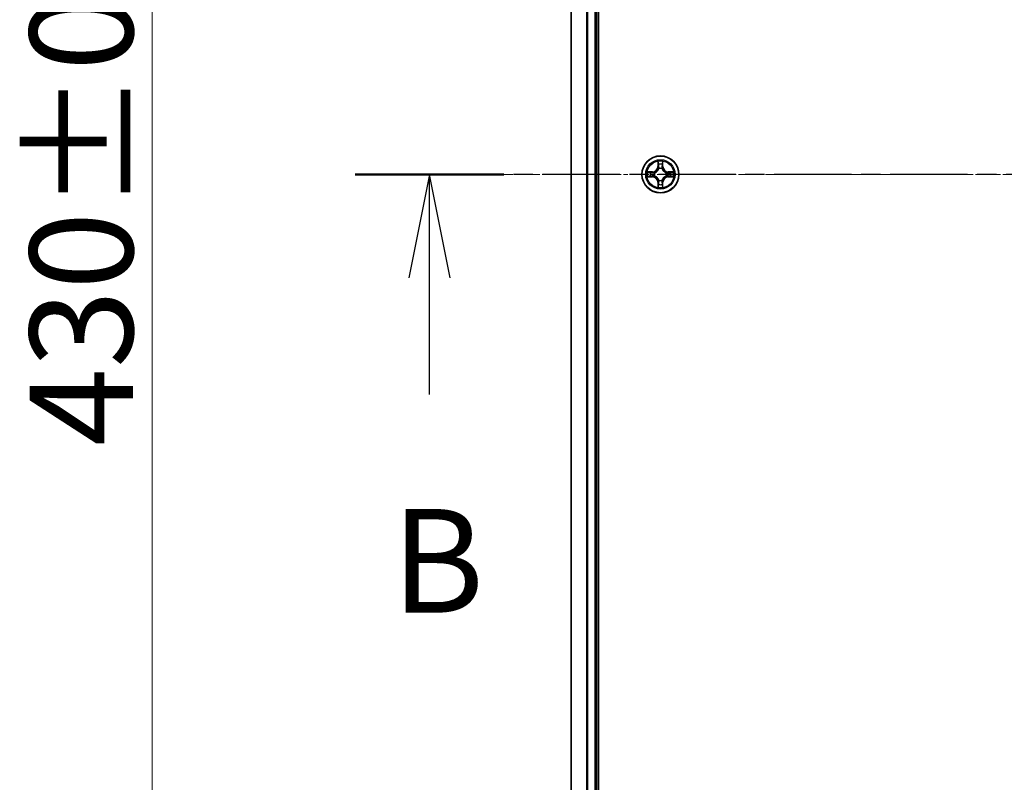
# Model space of a CAD drawing. Units: millimetres. Extents: x 7 to 8268, y 4 to 1830.
# Drawn here: x 993 to 1148, y 1045 to 1165 of the extents above; entities that cross this region are included whole.
import ezdxf

# ---------------------------------------------------------------- set-up
doc = ezdxf.new("R2010")
doc.units = ezdxf.units.MM
doc.header["$LTSCALE"] = 0.5
doc.linetypes.add('CHAIN', pattern=[0.3543, 0.2362, -0.0295, 0.0591, -0.0295])
doc.layers.get('Defpoints').update_dxf_attribs({"lineweight": 25})
for name, color, linetype, lineweight in [('Centerline (ISO)', 131, 'Continuous', 18), ('Dimension (ISO)', 7, 'Continuous', 18), ('Section Line (ISO)', 7, 'CHAIN', 25), ('Visible (ISO)', 7, 'Continuous', 35), ('Visible Narrow (ISO)', 7, 'Continuous', 25)]:
    doc.layers.add(name, color=color, linetype=linetype, lineweight=lineweight)
doc.styles.add('Note Text (TK)', font='MS PGothic.ttf')
doc.dimstyles.new('Default - Method 1b (TK)', dxfattribs={"dimscale": 0.5, "dimtxt": 2.5, "dimasz": 2.5, "dimexe": 1, "dimexo": 1.5, "dimgap": 1, "dimtad": 1, "dimdsep": 46, "dimtxsty": 'Note Text (TK)', "dimblk": 'OPEN', "dimcen": 0.09, "dimdle": 5, "dimclrd": 100, "dimclre": 100, "dimclrt": 7, "dimadec": 1, "dimazin": 1, "dimtfac": 1, "dimtmove": 0, "dimatfit": 3, "dimldrblk": 'OPEN', "dimfxl": 1, "dimtolj": 1, "dimlwd": -1, "dimlwe": -1, "dimarcsym": 0})

# ---------------------------------------------------------------- blocks, each defined once
blk = doc.blocks.new('2dTransSection1')
at = {"layer": 'Section Line (ISO)', "linetype": 'CHAIN', "ltscale": 15.786481}
blk.add_line((218.949, 182.81), (142.645, 182.81), dxfattribs=at)
at = {"layer": 'Section Line (ISO)', "linetype": 'Continuous', "lineweight": 50}
blk.add_line((146.238, 182.81), (142.645, 182.81), dxfattribs=at)
at = {"layer": 'Section Line (ISO)', "linetype": 'Continuous'}
for p, q in [((144.442, 182.81), (143.942, 180.31)), ((144.442, 180.31), (144.442, 182.81)), ((144.942, 180.31), (144.442, 182.81)), ((144.442, 177.497), (144.442, 180.31))]:
    blk.add_line(p, q, dxfattribs=at)
at = {"layer": 'Section Line (ISO)', "insert": (143.522, 171.453), "char_height": 2.5, "attachment_point": 7, "style": 'Note Text (TK)'}
blk.add_mtext('B', dxfattribs=at)
blk = doc.blocks.new('_Open')
at = {"color": 0, "linetype": 'ByBlock', "lineweight": -2}
for p, q in [((-1, 0.167), (0, 0)), ((-1, -0.167), (0, 0)), ((0, 0), (-1, 0))]:
    blk.add_line(p, q, dxfattribs=at)
blk = doc.blocks.new('*D39')
at = {"layer": 'Defpoints', "color": 0}
for p in [(1013.85, 1355.27), (1098.6, 1355.27), (1098.6, 925.27)]:
    blk.add_point(p, dxfattribs=at)
at = {"layer": 'Dimension (ISO)', "color": 100}
for p, q in [((1097.85, 1355.27), (1013.35, 1355.27)), ((1013.85, 932.77), (1013.85, 1347.77)), ((1097.85, 925.27), (1013.35, 925.27))]:
    blk.add_line(p, q, dxfattribs=at)
at = {"layer": 'Dimension (ISO)', "color": 100, "xscale": 7.5, "yscale": 7.5, "zscale": 7.5}
for p, rotation in [((1013.85, 1355.27), 90), ((1013.85, 925.27), 270)]:
    blk.add_blockref('_Open', p, dxfattribs=dict(at, rotation=rotation))
at = {"layer": 'Dimension (ISO)', "color": 7, "insert": (1002.76, 1097.64), "char_height": 1.25, "attachment_point": 4, "rotation": 90, "style": 'Note Text (TK)'}
blk.add_mtext('\\A1;\\fMS PGothic|b0|i0;{\\H16.1850;430±0.8}', dxfattribs=at)

msp = doc.modelspace()

# ---------------------------------------------------------------- linework, layer by layer
at = {"layer": 'Centerline (ISO)', "linetype": 'CHAIN', "ltscale": 23.990969}
msp.add_line((1063.3458, 1140.2657), (1523.8458, 1140.2657), dxfattribs=at)
at = {"layer": 'Visible (ISO)'}
for p, q in [((1083.8958, 945.2657), (1083.8958, 1335.2657)), ((1079.5958, 1330.2657), (1079.5958, 950.2657)), ((1083.5958, 950.2657), (1083.5958, 1330.2657))]:
    msp.add_line(p, q, dxfattribs=at)
msp.add_circle((1093.5958, 1140.2657), 2.9, dxfattribs=at)
at = {"layer": 'Visible Narrow (ISO)'}
for p, q in [((1079.6653, 950.2657), (1079.6653, 1330.2657)), ((1082.0058, 1330.2657), (1082.0058, 950.2657)), ((1082.2363, 950.2657), (1082.2363, 1330.2657)), ((1083.2958, 1330.2657), (1083.2958, 950.2657)), ((1093.2053, 1142.2885), (1093.1917, 1141.5089)), ((1093.2415, 1141.5081), (1093.1917, 1141.5089)), ((1093.2415, 1141.5081), (1093.2501, 1141.9981)), ((1093.2415, 1141.5081), (1093.3142, 1141.5068)), ((1093.95, 1141.5081), (1093.8774, 1141.5068)), ((1093.9415, 1141.9981), (1093.95, 1141.5081)), ((1093.95, 1141.5081), (1093.9998, 1141.5089)), ((1093.9998, 1141.5089), (1093.9862, 1142.2885)), ((1092.3526, 1140.6698), (1091.5731, 1140.6562)), ((1091.5731, 1139.8753), (1092.3526, 1139.8617)), ((1091.8634, 1140.6114), (1092.3535, 1140.62)), ((1092.3535, 1139.9115), (1091.8634, 1139.92)), ((1092.3535, 1140.62), (1092.3526, 1140.6698)), ((1092.3535, 1139.9115), (1092.3526, 1139.8617)), ((1092.3535, 1140.62), (1092.3547, 1140.5473)), ((1092.3535, 1139.9115), (1092.3547, 1139.9841)), ((1092.6589, 1140.5123), (1092.6795, 1140.5068)), ((1092.6795, 1140.0246), (1092.6589, 1140.0192)), ((1093.3547, 1141.182), (1093.3493, 1141.2026)), ((1093.8423, 1141.2026), (1093.8369, 1141.182)), ((1094.5121, 1140.5068), (1094.5327, 1140.5123)), ((1094.5327, 1140.0192), (1094.5121, 1140.0246)), ((1094.8381, 1140.62), (1094.8369, 1140.5473)), ((1094.8381, 1139.9115), (1094.8369, 1139.9841)), ((1094.8381, 1140.62), (1094.839, 1140.6698)), ((1094.8381, 1140.62), (1095.3282, 1140.6114)), ((1095.3282, 1139.92), (1094.8381, 1139.9115)), ((1094.8381, 1139.9115), (1094.839, 1139.8617)), ((1095.6185, 1140.6562), (1094.839, 1140.6698)), ((1094.839, 1139.8617), (1095.6185, 1139.8753)), ((1093.2415, 1139.0234), (1093.1917, 1139.0225)), ((1093.1917, 1139.0225), (1093.2053, 1138.243)), ((1093.2415, 1139.0234), (1093.3142, 1139.0247)), ((1093.2501, 1138.5333), (1093.2415, 1139.0234)), ((1093.3493, 1139.3288), (1093.3547, 1139.3494)), ((1093.8369, 1139.3494), (1093.8423, 1139.3288)), ((1093.95, 1139.0234), (1093.8774, 1139.0247)), ((1093.95, 1139.0234), (1093.9415, 1138.5333)), ((1093.95, 1139.0234), (1093.9998, 1139.0225)), ((1093.9862, 1138.243), (1093.9998, 1139.0225))]:
    msp.add_line(p, q, dxfattribs=at)
for radius in [2.8677, 2.3092, 2.1415]:
    msp.add_circle((1093.5958, 1140.2657), radius, dxfattribs=at)
for centre, radius, start, end in [((1092.3377, 1141.5238), 0.8542, 270.999979, 358.999979), ((1092.3377, 1141.5238), 0.904, 270.999979, 358.999979), ((1093.5958, 1140.2657), 2.0601, 79.074561, 100.925398), ((1093.5958, 1140.2657), 1.6122, 79.692458, 100.3075), ((1094.8539, 1141.5238), 0.904, 180.999979, 268.999979), ((1094.8539, 1141.5238), 0.8542, 180.999979, 268.999979), ((1093.5958, 1140.2657), 2.0601, 169.074561, 190.925398), ((1093.5958, 1140.2657), 1.6122, 169.692458, 190.3075), ((1092.3377, 1139.0076), 0.8542, 0.999979, 88.999979), ((1092.3377, 1139.0076), 0.904, 0.999979, 88.999979), ((1093.5958, 1140.2657), 0.9688, 165.258023, 194.741935), ((1093.5958, 1140.2657), 0.9475, 165.258023, 194.741935), ((1093.5958, 1140.2657), 0.9688, 75.258023, 104.741935), ((1093.5958, 1140.2657), 0.9475, 75.258023, 104.741935), ((1094.8539, 1139.0076), 0.904, 90.999979, 178.999979), ((1094.8539, 1139.0076), 0.8542, 90.999979, 178.999979), ((1093.5958, 1140.2657), 0.9475, 345.258023, 14.741935), ((1093.5958, 1140.2657), 0.9688, 345.258023, 14.741935), ((1093.5958, 1140.2657), 1.6122, 349.692458, 10.3075), ((1093.5958, 1140.2657), 2.0601, 349.074561, 10.925398), ((1093.5958, 1140.2657), 1.6122, 259.692458, 280.3075), ((1093.5958, 1140.2657), 0.9688, 255.258023, 284.741935), ((1093.5958, 1140.2657), 0.9475, 255.258023, 284.741935), ((1093.5958, 1140.2657), 2.0601, 259.074561, 280.925398)]:
    msp.add_arc(centre, radius, start, end, dxfattribs=at)
for centre, major_axis, ratio, start_param, end_param in [((1093.2999, 1141.9972), (-0.05, -0.002), 0.54850665, 4.7835784, 6.17876057), ((1093.3153, 1141.8078), (-0.0494, -0.008), 0.89574018, 4.73044269, 6.08586581), ((1093.364, 1141.5059), (-0.0494, -0.008), 0.89572054, 4.73483766, 6.08588361), ((1093.8276, 1141.5059), (0.0494, -0.008), 0.89572054, 0.1973017, 1.54834765), ((1093.8762, 1141.8078), (0.0494, -0.008), 0.89574018, 0.19731949, 1.55274262), ((1093.8917, 1141.9972), (0.05, -0.002), 0.54850665, 0.10442473, 1.4996069), ((1091.8643, 1140.5616), (0.002, 0.05), 0.54850665, 0.10442473, 1.4996069), ((1091.8643, 1139.9698), (0.002, -0.05), 0.54850665, 4.7835784, 6.17876057), ((1092.0537, 1140.5462), (0.008, 0.0494), 0.89574018, 0.19731949, 1.55274262), ((1092.0537, 1139.9853), (0.008, -0.0494), 0.89574018, 4.73044269, 6.08586581), ((1092.3556, 1140.4975), (0.008, 0.0494), 0.89572054, 0.1973017, 1.54834765), ((1092.3556, 1140.0339), (0.008, -0.0494), 0.89572054, 4.73483766, 6.08588361), ((1092.7022, 1140.5009), (-0.0091, 0.0492), 0.87684641, 0.18229136, 1.17990219), ((1092.7022, 1140.0306), (-0.0091, -0.0492), 0.87684642, 5.10328313, 6.10089396), ((1092.7022, 1140.5009), (-0.0149, 0.0477), 0.41070123, 0.09573579, 1.31868747), ((1092.7022, 1140.0306), (-0.0149, -0.0477), 0.41070123, 4.96449783, 6.18744952), ((1093.3607, 1141.1593), (-0.0492, 0.0091), 0.87684642, 5.10328313, 6.10089396), ((1093.3607, 1141.1593), (-0.0477, 0.0149), 0.41070123, 4.96449783, 6.18744952), ((1093.8309, 1141.1593), (0.0477, 0.0149), 0.41070123, 0.09573579, 1.31868747), ((1093.8309, 1141.1593), (0.0492, 0.0091), 0.87684641, 0.18229136, 1.17990219), ((1094.4894, 1140.5009), (0.0091, 0.0492), 0.87684642, 5.10328313, 6.10089396), ((1094.4894, 1140.5009), (0.0149, 0.0477), 0.41070123, 4.96449783, 6.18744952), ((1094.4894, 1140.0306), (0.0149, -0.0477), 0.41070123, 0.09573579, 1.31868747), ((1094.4894, 1140.0306), (0.0091, -0.0492), 0.87684641, 0.18229136, 1.17990219), ((1094.836, 1140.4975), (-0.008, 0.0494), 0.89572054, 4.73483766, 6.08588361), ((1094.836, 1140.0339), (-0.008, -0.0494), 0.89572054, 0.1973017, 1.54834765), ((1095.1379, 1140.5462), (-0.008, 0.0494), 0.89574018, 4.73044269, 6.08586581), ((1095.1379, 1139.9853), (-0.008, -0.0494), 0.89574018, 0.19731949, 1.55274262), ((1095.3273, 1140.5616), (-0.002, 0.05), 0.54850665, 4.7835784, 6.17876057), ((1095.3273, 1139.9698), (-0.002, -0.05), 0.54850665, 0.10442473, 1.4996069), ((1093.2999, 1138.5342), (-0.05, 0.002), 0.54850665, 0.10442473, 1.4996069), ((1093.3153, 1138.7236), (-0.0494, 0.008), 0.89574018, 0.19731949, 1.55274262), ((1093.3607, 1139.3721), (-0.0492, -0.0091), 0.87684641, 0.18229136, 1.17990219), ((1093.3607, 1139.3721), (-0.0477, -0.0149), 0.41070123, 0.09573579, 1.31868747), ((1093.364, 1139.0255), (-0.0494, 0.008), 0.89572054, 0.1973017, 1.54834765), ((1093.8276, 1139.0255), (0.0494, 0.008), 0.89572054, 4.73483766, 6.08588361), ((1093.8309, 1139.3721), (0.0477, -0.0149), 0.41070123, 4.96449783, 6.18744952), ((1093.8309, 1139.3721), (0.0492, -0.0091), 0.87684642, 5.10328313, 6.10089396), ((1093.8762, 1138.7236), (0.0494, 0.008), 0.89574018, 4.73044269, 6.08586581), ((1093.8917, 1138.5342), (0.05, 0.002), 0.54850665, 4.7835784, 6.17876057)]:
    msp.add_ellipse(centre, major_axis=major_axis, ratio=ratio, start_param=start_param, end_param=end_param, dxfattribs=at)
for points, knots in [([(1093.2953, 1142.0244), (1093.2949, 1142.0395), (1093.2928, 1142.055), (1093.2843, 1142.0959), (1093.2761, 1142.1216), (1093.258, 1142.1702), (1093.2483, 1142.1933), (1093.2276, 1142.2404), (1093.2164, 1142.2645), (1093.2053, 1142.2885)], [0, 0, 0, 0, 0.0059340385, 0.0059340385, 0.0154285, 0.0154285, 0.0237449879, 0.0237449879, 0.0323943032, 0.0323943032, 0.0323943032, 0.0323943032]), ([(1093.2053, 1142.2885), (1093.2109, 1142.2621), (1093.2165, 1142.2356), (1093.2268, 1142.1837), (1093.2316, 1142.1583), (1093.2406, 1142.1048), (1093.2447, 1142.0766), (1093.2489, 1142.0316), (1093.2499, 1142.0146), (1093.2501, 1141.9981)], [-0.0323943032, -0.0323943032, -0.0323943032, -0.0323943032, -0.0237449879, -0.0237449879, -0.0154285, -0.0154285, -0.0059340385, -0.0059340385, 0, 0, 0, 0]), ([(1093.2501, 1141.9981), (1093.2517, 1141.9578), (1093.2539, 1141.9209), (1093.2591, 1141.857), (1093.2621, 1141.8299), (1093.2655, 1141.8087)], [0, 0, 0, 0, 0.014491423, 0.014491423, 0.0289828459, 0.0289828459, 0.0289828459, 0.0289828459]), ([(1093.2655, 1141.8087), (1093.2736, 1141.7584), (1093.2817, 1141.7081), (1093.298, 1141.6074), (1093.3061, 1141.5571), (1093.3142, 1141.5068)], [0, 0, 0, 0, 0.0343899271, 0.0343899271, 0.0687798542, 0.0687798542, 0.0687798542, 0.0687798542]), ([(1093.3073, 1141.8519), (1093.3043, 1141.8712), (1093.3017, 1141.8958), (1093.2977, 1141.9541), (1093.2962, 1141.9877), (1093.2953, 1142.0244)], [-0.0289828459, -0.0289828459, -0.0289828459, -0.0289828459, -0.014491423, -0.014491423, 0, 0, 0, 0]), ([(1093.3557, 1141.5499), (1093.3477, 1141.6003), (1093.3396, 1141.6506), (1093.3235, 1141.7512), (1093.3154, 1141.8016), (1093.3073, 1141.8519)], [-0.0687798542, -0.0687798542, -0.0687798542, -0.0687798542, -0.0343899271, -0.0343899271, 0, 0, 0, 0]), ([(1093.3142, 1141.5068), (1093.3258, 1141.4384), (1093.3304, 1141.3687), (1093.3253, 1141.2576), (1093.321, 1141.2173), (1093.3137, 1141.176)], [0, 0, 0, 0, 0.0491206273, 0.0491206273, 0.0764653604, 0.0764653604, 0.0764653604, 0.0764653604]), ([(1093.3493, 1141.2026), (1093.3581, 1141.246), (1093.3635, 1141.2882), (1093.3711, 1141.4049), (1093.3673, 1141.4781), (1093.3557, 1141.5499)], [-0.0764653604, -0.0764653604, -0.0764653604, -0.0764653604, -0.0491206273, -0.0491206273, 0, 0, 0, 0]), ([(1093.8358, 1141.5499), (1093.8243, 1141.4781), (1093.8205, 1141.4049), (1093.8281, 1141.2882), (1093.8335, 1141.246), (1093.8423, 1141.2026)], [-0.0982412545, -0.0982412545, -0.0982412545, -0.0982412545, -0.0491206273, -0.0491206273, -0.0217758941, -0.0217758941, -0.0217758941, -0.0217758941]), ([(1093.8843, 1141.8519), (1093.8762, 1141.8016), (1093.8681, 1141.7512), (1093.852, 1141.6506), (1093.8439, 1141.6003), (1093.8358, 1141.5499)], [-0.0687798542, -0.0687798542, -0.0687798542, -0.0687798542, -0.0343899271, -0.0343899271, 0, 0, 0, 0]), ([(1093.8778, 1141.176), (1093.8706, 1141.2173), (1093.8663, 1141.2576), (1093.8612, 1141.3687), (1093.8658, 1141.4384), (1093.8774, 1141.5068)], [0.0217758941, 0.0217758941, 0.0217758941, 0.0217758941, 0.0491206273, 0.0491206273, 0.0982412545, 0.0982412545, 0.0982412545, 0.0982412545]), ([(1093.8774, 1141.5068), (1093.8855, 1141.5571), (1093.8936, 1141.6074), (1093.9098, 1141.7081), (1093.9179, 1141.7584), (1093.926, 1141.8087)], [0, 0, 0, 0, 0.0343899271, 0.0343899271, 0.0687798542, 0.0687798542, 0.0687798542, 0.0687798542]), ([(1093.8963, 1142.0244), (1093.8954, 1141.9879), (1093.894, 1141.9545), (1093.8899, 1141.8962), (1093.8873, 1141.8713), (1093.8843, 1141.8519)], [-0.0289828459, -0.0289828459, -0.0289828459, -0.0289828459, -0.0145850634, -0.0145850634, 0, 0, 0, 0]), ([(1093.9862, 1142.2885), (1093.9728, 1142.2593), (1093.9591, 1142.2299), (1093.9306, 1142.1633), (1093.9162, 1142.1266), (1093.9008, 1142.068), (1093.8969, 1142.0458), (1093.8963, 1142.0244)], [-0.0003383294, -0.0003383294, -0.0003383294, -0.0003383294, 0.0102009359, 0.0102009359, 0.0236501899, 0.0236501899, 0.0320559737, 0.0320559737, 0.0320559737, 0.0320559737]), ([(1093.926, 1141.8087), (1093.9295, 1141.83), (1093.9326, 1141.8573), (1093.9378, 1141.9214), (1093.9399, 1141.958), (1093.9415, 1141.9981)], [0, 0, 0, 0, 0.0145850634, 0.0145850634, 0.0289828459, 0.0289828459, 0.0289828459, 0.0289828459]), ([(1093.9415, 1141.9981), (1093.9418, 1142.0215), (1093.9437, 1142.0459), (1093.9513, 1142.1103), (1093.9584, 1142.1508), (1093.9727, 1142.224), (1093.9795, 1142.2564), (1093.9862, 1142.2885)], [-0.0320559737, -0.0320559737, -0.0320559737, -0.0320559737, -0.0236501899, -0.0236501899, -0.0102009359, -0.0102009359, 0.0003383294, 0.0003383294, 0.0003383294, 0.0003383294]), ([(1091.8634, 1140.6114), (1091.84, 1140.6117), (1091.8156, 1140.6136), (1091.7512, 1140.6213), (1091.7108, 1140.6284), (1091.6375, 1140.6426), (1091.6051, 1140.6494), (1091.5731, 1140.6562)], [-0.0320559737, -0.0320559737, -0.0320559737, -0.0320559737, -0.0236501899, -0.0236501899, -0.0102009359, -0.0102009359, 0.0003383294, 0.0003383294, 0.0003383294, 0.0003383294]), ([(1091.5731, 1140.6562), (1091.6022, 1140.6427), (1091.6316, 1140.6291), (1091.6982, 1140.6005), (1091.7349, 1140.5862), (1091.7935, 1140.5708), (1091.8157, 1140.5668), (1091.8371, 1140.5663)], [-0.0003383294, -0.0003383294, -0.0003383294, -0.0003383294, 0.0102009359, 0.0102009359, 0.0236501899, 0.0236501899, 0.0320559737, 0.0320559737, 0.0320559737, 0.0320559737]), ([(1091.8371, 1139.9652), (1091.822, 1139.9648), (1091.8065, 1139.9627), (1091.7656, 1139.9542), (1091.74, 1139.946), (1091.6913, 1139.9279), (1091.6682, 1139.9183), (1091.6211, 1139.8975), (1091.597, 1139.8863), (1091.5731, 1139.8753)], [0, 0, 0, 0, 0.0059340385, 0.0059340385, 0.0154285, 0.0154285, 0.0237449879, 0.0237449879, 0.0323943032, 0.0323943032, 0.0323943032, 0.0323943032]), ([(1091.5731, 1139.8753), (1091.5994, 1139.8808), (1091.6259, 1139.8864), (1091.6778, 1139.8968), (1091.7032, 1139.9016), (1091.7567, 1139.9106), (1091.7849, 1139.9146), (1091.8299, 1139.9188), (1091.8469, 1139.9198), (1091.8634, 1139.92)], [-0.0323943032, -0.0323943032, -0.0323943032, -0.0323943032, -0.0237449879, -0.0237449879, -0.0154285, -0.0154285, -0.0059340385, -0.0059340385, 0, 0, 0, 0]), ([(1091.8371, 1140.5663), (1091.8736, 1140.5654), (1091.907, 1140.5639), (1091.9654, 1140.5599), (1091.9902, 1140.5573), (1092.0096, 1140.5542)], [-0.0289828459, -0.0289828459, -0.0289828459, -0.0289828459, -0.0145850634, -0.0145850634, 0, 0, 0, 0]), ([(1092.0096, 1139.9773), (1091.9904, 1139.9742), (1091.9657, 1139.9716), (1091.9074, 1139.9676), (1091.8739, 1139.9661), (1091.8371, 1139.9652)], [-0.0289828459, -0.0289828459, -0.0289828459, -0.0289828459, -0.014491423, -0.014491423, 0, 0, 0, 0]), ([(1092.0528, 1140.596), (1092.0315, 1140.5994), (1092.0042, 1140.6025), (1091.9401, 1140.6077), (1091.9035, 1140.6098), (1091.8634, 1140.6114)], [0, 0, 0, 0, 0.0145850634, 0.0145850634, 0.0289828459, 0.0289828459, 0.0289828459, 0.0289828459]), ([(1091.8634, 1139.92), (1091.9038, 1139.9216), (1091.9406, 1139.9238), (1092.0045, 1139.929), (1092.0316, 1139.9321), (1092.0528, 1139.9355)], [0, 0, 0, 0, 0.014491423, 0.014491423, 0.0289828459, 0.0289828459, 0.0289828459, 0.0289828459]), ([(1092.0096, 1140.5542), (1092.06, 1140.5461), (1092.1103, 1140.538), (1092.2109, 1140.5219), (1092.2612, 1140.5138), (1092.3116, 1140.5058)], [-0.0687798542, -0.0687798542, -0.0687798542, -0.0687798542, -0.0343899271, -0.0343899271, 0, 0, 0, 0]), ([(1092.3116, 1140.0257), (1092.2612, 1140.0176), (1092.2109, 1140.0096), (1092.1103, 1139.9934), (1092.06, 1139.9853), (1092.0096, 1139.9773)], [-0.0687798542, -0.0687798542, -0.0687798542, -0.0687798542, -0.0343899271, -0.0343899271, 0, 0, 0, 0]), ([(1092.3547, 1140.5473), (1092.3044, 1140.5555), (1092.2541, 1140.5636), (1092.1535, 1140.5798), (1092.1031, 1140.5879), (1092.0528, 1140.596)], [0, 0, 0, 0, 0.0343899271, 0.0343899271, 0.0687798542, 0.0687798542, 0.0687798542, 0.0687798542]), ([(1092.0528, 1139.9355), (1092.1031, 1139.9436), (1092.1535, 1139.9517), (1092.2541, 1139.9679), (1092.3044, 1139.976), (1092.3547, 1139.9841)], [0, 0, 0, 0, 0.0343899271, 0.0343899271, 0.0687798542, 0.0687798542, 0.0687798542, 0.0687798542]), ([(1092.3116, 1140.5058), (1092.3835, 1140.4943), (1092.4566, 1140.4904), (1092.5733, 1140.498), (1092.6156, 1140.5034), (1092.6589, 1140.5123)], [-0.0982412545, -0.0982412545, -0.0982412545, -0.0982412545, -0.0491206273, -0.0491206273, -0.0217758941, -0.0217758941, -0.0217758941, -0.0217758941]), ([(1092.6589, 1140.0192), (1092.6156, 1140.028), (1092.5733, 1140.0334), (1092.4566, 1140.041), (1092.3835, 1140.0372), (1092.3116, 1140.0257)], [-0.0764653604, -0.0764653604, -0.0764653604, -0.0764653604, -0.0491206273, -0.0491206273, 0, 0, 0, 0]), ([(1092.6855, 1140.5478), (1092.6443, 1140.5405), (1092.604, 1140.5362), (1092.4928, 1140.5311), (1092.4231, 1140.5357), (1092.3547, 1140.5473)], [0.0217758941, 0.0217758941, 0.0217758941, 0.0217758941, 0.0491206273, 0.0491206273, 0.0982412545, 0.0982412545, 0.0982412545, 0.0982412545]), ([(1092.3547, 1139.9841), (1092.4231, 1139.9957), (1092.4928, 1140.0003), (1092.604, 1139.9952), (1092.6443, 1139.9909), (1092.6855, 1139.9837)], [0, 0, 0, 0, 0.0491206273, 0.0491206273, 0.0764653604, 0.0764653604, 0.0764653604, 0.0764653604]), ([(1092.6795, 1140.5068), (1092.6954, 1140.512), (1092.7112, 1140.5176), (1092.8073, 1140.5541), (1092.8864, 1140.5958), (1093.009, 1140.6837), (1093.0547, 1140.7223), (1093.097, 1140.7646), (1093.1392, 1140.8068), (1093.1779, 1140.8525), (1093.2657, 1140.9752), (1093.3074, 1141.0543), (1093.3439, 1141.1503), (1093.3495, 1141.1661), (1093.3547, 1141.182)], [-0.174866013, -0.174866013, -0.174866013, -0.174866013, -0.16940495, -0.16940495, -0.141674077, -0.141674077, -0.124342281, -0.124342281, -0.124342281, -0.107010485, -0.107010485, -0.079279611, -0.079279611, -0.073818549, -0.073818549, -0.073818549, -0.073818549]), ([(1093.3547, 1139.3494), (1093.3495, 1139.3653), (1093.3439, 1139.3812), (1093.3074, 1139.4772), (1093.2657, 1139.5563), (1093.1779, 1139.679), (1093.1392, 1139.7246), (1093.097, 1139.7669), (1093.0547, 1139.8091), (1093.009, 1139.8478), (1092.8864, 1139.9357), (1092.8073, 1139.9774), (1092.7112, 1140.0139), (1092.6954, 1140.0195), (1092.6795, 1140.0246)], [-0.174866013, -0.174866013, -0.174866013, -0.174866013, -0.16940495, -0.16940495, -0.141674077, -0.141674077, -0.124342281, -0.124342281, -0.124342281, -0.107010485, -0.107010485, -0.079279611, -0.079279611, -0.073818549, -0.073818549, -0.073818549, -0.073818549]), ([(1093.3137, 1141.176), (1093.3091, 1141.1609), (1093.304, 1141.1458), (1093.2708, 1141.0546), (1093.2329, 1140.9797), (1093.1527, 1140.8647), (1093.1173, 1140.8222), (1093.0783, 1140.7832), (1093.0393, 1140.7442), (1092.9969, 1140.7088), (1092.8819, 1140.6286), (1092.8069, 1140.5908), (1092.7157, 1140.5575), (1092.7006, 1140.5525), (1092.6855, 1140.5478)], [0.073818549, 0.073818549, 0.073818549, 0.073818549, 0.079279611, 0.079279611, 0.107010485, 0.107010485, 0.124342281, 0.124342281, 0.124342281, 0.141674077, 0.141674077, 0.16940495, 0.16940495, 0.174866013, 0.174866013, 0.174866013, 0.174866013]), ([(1092.6855, 1139.9837), (1092.7006, 1139.979), (1092.7157, 1139.9739), (1092.8069, 1139.9407), (1092.8819, 1139.9028), (1092.9969, 1139.8226), (1093.0393, 1139.7873), (1093.0783, 1139.7483), (1093.1173, 1139.7093), (1093.1527, 1139.6668), (1093.2329, 1139.5518), (1093.2708, 1139.4769), (1093.304, 1139.3856), (1093.3091, 1139.3705), (1093.3137, 1139.3554)], [0.073818549, 0.073818549, 0.073818549, 0.073818549, 0.079279611, 0.079279611, 0.107010485, 0.107010485, 0.124342281, 0.124342281, 0.124342281, 0.141674077, 0.141674077, 0.16940495, 0.16940495, 0.174866013, 0.174866013, 0.174866013, 0.174866013]), ([(1093.8369, 1141.182), (1093.8421, 1141.1661), (1093.8476, 1141.1503), (1093.8842, 1141.0543), (1093.9259, 1140.9752), (1094.0137, 1140.8525), (1094.0524, 1140.8068), (1094.0946, 1140.7646), (1094.1369, 1140.7223), (1094.1826, 1140.6837), (1094.3052, 1140.5958), (1094.3843, 1140.5541), (1094.4803, 1140.5176), (1094.4962, 1140.512), (1094.5121, 1140.5068)], [-0.174866013, -0.174866013, -0.174866013, -0.174866013, -0.16940495, -0.16940495, -0.141674077, -0.141674077, -0.124342281, -0.124342281, -0.124342281, -0.107010485, -0.107010485, -0.079279611, -0.079279611, -0.073818549, -0.073818549, -0.073818549, -0.073818549]), ([(1094.5121, 1140.0246), (1094.4962, 1140.0195), (1094.4803, 1140.0139), (1094.3843, 1139.9774), (1094.3052, 1139.9357), (1094.1826, 1139.8478), (1094.1369, 1139.8091), (1094.0946, 1139.7669), (1094.0524, 1139.7246), (1094.0137, 1139.679), (1093.9259, 1139.5563), (1093.8842, 1139.4772), (1093.8476, 1139.3812), (1093.8421, 1139.3653), (1093.8369, 1139.3494)], [-0.174866013, -0.174866013, -0.174866013, -0.174866013, -0.16940495, -0.16940495, -0.141674077, -0.141674077, -0.124342281, -0.124342281, -0.124342281, -0.107010485, -0.107010485, -0.079279611, -0.079279611, -0.073818549, -0.073818549, -0.073818549, -0.073818549]), ([(1094.5061, 1140.5478), (1094.491, 1140.5525), (1094.4759, 1140.5575), (1094.3847, 1140.5908), (1094.3097, 1140.6286), (1094.1947, 1140.7088), (1094.1523, 1140.7442), (1094.1133, 1140.7832), (1094.0743, 1140.8222), (1094.0389, 1140.8647), (1093.9587, 1140.9797), (1093.9208, 1141.0546), (1093.8876, 1141.1458), (1093.8825, 1141.1609), (1093.8778, 1141.176)], [0.073818549, 0.073818549, 0.073818549, 0.073818549, 0.079279611, 0.079279611, 0.107010485, 0.107010485, 0.124342281, 0.124342281, 0.124342281, 0.141674077, 0.141674077, 0.16940495, 0.16940495, 0.174866013, 0.174866013, 0.174866013, 0.174866013]), ([(1093.8778, 1139.3554), (1093.8825, 1139.3705), (1093.8876, 1139.3856), (1093.9208, 1139.4769), (1093.9587, 1139.5518), (1094.0389, 1139.6668), (1094.0743, 1139.7093), (1094.1133, 1139.7483), (1094.1523, 1139.7873), (1094.1947, 1139.8226), (1094.3097, 1139.9028), (1094.3847, 1139.9407), (1094.4759, 1139.9739), (1094.491, 1139.979), (1094.5061, 1139.9837)], [0.073818549, 0.073818549, 0.073818549, 0.073818549, 0.079279611, 0.079279611, 0.107010485, 0.107010485, 0.124342281, 0.124342281, 0.124342281, 0.141674077, 0.141674077, 0.16940495, 0.16940495, 0.174866013, 0.174866013, 0.174866013, 0.174866013]), ([(1094.8369, 1140.5473), (1094.7685, 1140.5357), (1094.6988, 1140.5311), (1094.5876, 1140.5362), (1094.5473, 1140.5405), (1094.5061, 1140.5478)], [0, 0, 0, 0, 0.0491206273, 0.0491206273, 0.0764653604, 0.0764653604, 0.0764653604, 0.0764653604]), ([(1094.5061, 1139.9837), (1094.5473, 1139.9909), (1094.5876, 1139.9952), (1094.6988, 1140.0003), (1094.7685, 1139.9957), (1094.8369, 1139.9841)], [0.0217758941, 0.0217758941, 0.0217758941, 0.0217758941, 0.0491206273, 0.0491206273, 0.0982412545, 0.0982412545, 0.0982412545, 0.0982412545]), ([(1094.5327, 1140.5123), (1094.576, 1140.5034), (1094.6183, 1140.498), (1094.735, 1140.4904), (1094.8081, 1140.4943), (1094.88, 1140.5058)], [-0.0764653604, -0.0764653604, -0.0764653604, -0.0764653604, -0.0491206273, -0.0491206273, 0, 0, 0, 0]), ([(1094.88, 1140.0257), (1094.8081, 1140.0372), (1094.735, 1140.041), (1094.6183, 1140.0334), (1094.576, 1140.028), (1094.5327, 1140.0192)], [-0.0982412545, -0.0982412545, -0.0982412545, -0.0982412545, -0.0491206273, -0.0491206273, -0.0217758941, -0.0217758941, -0.0217758941, -0.0217758941]), ([(1095.1388, 1140.596), (1095.0884, 1140.5879), (1095.0381, 1140.5798), (1094.9375, 1140.5636), (1094.8872, 1140.5555), (1094.8369, 1140.5473)], [0, 0, 0, 0, 0.0343899271, 0.0343899271, 0.0687798542, 0.0687798542, 0.0687798542, 0.0687798542]), ([(1094.8369, 1139.9841), (1094.8872, 1139.976), (1094.9375, 1139.9679), (1095.0381, 1139.9517), (1095.0884, 1139.9436), (1095.1388, 1139.9355)], [0, 0, 0, 0, 0.0343899271, 0.0343899271, 0.0687798542, 0.0687798542, 0.0687798542, 0.0687798542]), ([(1094.88, 1140.5058), (1094.9303, 1140.5138), (1094.9807, 1140.5219), (1095.0813, 1140.538), (1095.1316, 1140.5461), (1095.1819, 1140.5542)], [-0.0687798542, -0.0687798542, -0.0687798542, -0.0687798542, -0.0343899271, -0.0343899271, 0, 0, 0, 0]), ([(1095.1819, 1139.9773), (1095.1316, 1139.9853), (1095.0813, 1139.9934), (1094.9807, 1140.0096), (1094.9303, 1140.0176), (1094.88, 1140.0257)], [-0.0687798542, -0.0687798542, -0.0687798542, -0.0687798542, -0.0343899271, -0.0343899271, 0, 0, 0, 0]), ([(1095.3282, 1140.6114), (1095.2878, 1140.6098), (1095.251, 1140.6077), (1095.187, 1140.6025), (1095.16, 1140.5994), (1095.1388, 1140.596)], [0, 0, 0, 0, 0.014491423, 0.014491423, 0.0289828459, 0.0289828459, 0.0289828459, 0.0289828459]), ([(1095.1388, 1139.9355), (1095.1601, 1139.932), (1095.1874, 1139.929), (1095.2515, 1139.9238), (1095.2881, 1139.9216), (1095.3282, 1139.92)], [0, 0, 0, 0, 0.0145850634, 0.0145850634, 0.0289828459, 0.0289828459, 0.0289828459, 0.0289828459]), ([(1095.1819, 1140.5542), (1095.2012, 1140.5573), (1095.2259, 1140.5598), (1095.2841, 1140.5639), (1095.3177, 1140.5653), (1095.3545, 1140.5663)], [-0.0289828459, -0.0289828459, -0.0289828459, -0.0289828459, -0.014491423, -0.014491423, 0, 0, 0, 0]), ([(1095.3545, 1139.9652), (1095.318, 1139.9661), (1095.2846, 1139.9676), (1095.2262, 1139.9716), (1095.2014, 1139.9742), (1095.1819, 1139.9773)], [-0.0289828459, -0.0289828459, -0.0289828459, -0.0289828459, -0.0145850634, -0.0145850634, 0, 0, 0, 0]), ([(1095.6185, 1140.6562), (1095.5922, 1140.6506), (1095.5657, 1140.6451), (1095.5138, 1140.6347), (1095.4884, 1140.6299), (1095.4349, 1140.6209), (1095.4067, 1140.6168), (1095.3617, 1140.6126), (1095.3447, 1140.6116), (1095.3282, 1140.6114)], [-0.0323943032, -0.0323943032, -0.0323943032, -0.0323943032, -0.0237449879, -0.0237449879, -0.0154285, -0.0154285, -0.0059340385, -0.0059340385, 0, 0, 0, 0]), ([(1095.3282, 1139.92), (1095.3516, 1139.9198), (1095.376, 1139.9178), (1095.4404, 1139.9102), (1095.4808, 1139.9031), (1095.5541, 1139.8888), (1095.5864, 1139.882), (1095.6185, 1139.8753)], [-0.0320559737, -0.0320559737, -0.0320559737, -0.0320559737, -0.0236501899, -0.0236501899, -0.0102009359, -0.0102009359, 0.0003383294, 0.0003383294, 0.0003383294, 0.0003383294]), ([(1095.3545, 1140.5663), (1095.3696, 1140.5666), (1095.3851, 1140.5687), (1095.426, 1140.5773), (1095.4516, 1140.5854), (1095.5003, 1140.6035), (1095.5233, 1140.6132), (1095.5705, 1140.634), (1095.5946, 1140.6451), (1095.6185, 1140.6562)], [0, 0, 0, 0, 0.0059340385, 0.0059340385, 0.0154285, 0.0154285, 0.0237449879, 0.0237449879, 0.0323943032, 0.0323943032, 0.0323943032, 0.0323943032]), ([(1095.6185, 1139.8753), (1095.5894, 1139.8887), (1095.5599, 1139.9024), (1095.4934, 1139.931), (1095.4567, 1139.9453), (1095.398, 1139.9607), (1095.3758, 1139.9647), (1095.3545, 1139.9652)], [-0.0003383294, -0.0003383294, -0.0003383294, -0.0003383294, 0.0102009359, 0.0102009359, 0.0236501899, 0.0236501899, 0.0320559737, 0.0320559737, 0.0320559737, 0.0320559737]), ([(1093.2501, 1138.5333), (1093.2498, 1138.5099), (1093.2479, 1138.4855), (1093.2403, 1138.4211), (1093.2332, 1138.3807), (1093.2189, 1138.3075), (1093.2121, 1138.2751), (1093.2053, 1138.243)], [-0.0320559737, -0.0320559737, -0.0320559737, -0.0320559737, -0.0236501899, -0.0236501899, -0.0102009359, -0.0102009359, 0.0003383294, 0.0003383294, 0.0003383294, 0.0003383294]), ([(1093.2053, 1138.243), (1093.2188, 1138.2721), (1093.2324, 1138.3016), (1093.261, 1138.3681), (1093.2753, 1138.4049), (1093.2908, 1138.4635), (1093.2947, 1138.4857), (1093.2953, 1138.507)], [-0.0003383294, -0.0003383294, -0.0003383294, -0.0003383294, 0.0102009359, 0.0102009359, 0.0236501899, 0.0236501899, 0.0320559737, 0.0320559737, 0.0320559737, 0.0320559737]), ([(1093.2655, 1138.7228), (1093.2621, 1138.7014), (1093.259, 1138.6741), (1093.2538, 1138.6101), (1093.2517, 1138.5734), (1093.2501, 1138.5333)], [0, 0, 0, 0, 0.0145850634, 0.0145850634, 0.0289828459, 0.0289828459, 0.0289828459, 0.0289828459]), ([(1093.3142, 1139.0247), (1093.3061, 1138.9743), (1093.298, 1138.924), (1093.2817, 1138.8234), (1093.2736, 1138.7731), (1093.2655, 1138.7228)], [0, 0, 0, 0, 0.0343899271, 0.0343899271, 0.0687798542, 0.0687798542, 0.0687798542, 0.0687798542]), ([(1093.2953, 1138.507), (1093.2962, 1138.5436), (1093.2976, 1138.5769), (1093.3017, 1138.6353), (1093.3042, 1138.6602), (1093.3073, 1138.6796)], [-0.0289828459, -0.0289828459, -0.0289828459, -0.0289828459, -0.0145850634, -0.0145850634, 0, 0, 0, 0]), ([(1093.3073, 1138.6796), (1093.3154, 1138.7299), (1093.3235, 1138.7802), (1093.3396, 1138.8809), (1093.3477, 1138.9312), (1093.3557, 1138.9815)], [-0.0687798542, -0.0687798542, -0.0687798542, -0.0687798542, -0.0343899271, -0.0343899271, 0, 0, 0, 0]), ([(1093.3137, 1139.3554), (1093.321, 1139.3142), (1093.3253, 1139.2739), (1093.3304, 1139.1627), (1093.3258, 1139.0931), (1093.3142, 1139.0247)], [0.0217758941, 0.0217758941, 0.0217758941, 0.0217758941, 0.0491206273, 0.0491206273, 0.0982412545, 0.0982412545, 0.0982412545, 0.0982412545]), ([(1093.3557, 1138.9815), (1093.3673, 1139.0534), (1093.3711, 1139.1265), (1093.3635, 1139.2432), (1093.3581, 1139.2855), (1093.3493, 1139.3288)], [-0.0982412545, -0.0982412545, -0.0982412545, -0.0982412545, -0.0491206273, -0.0491206273, -0.0217758941, -0.0217758941, -0.0217758941, -0.0217758941]), ([(1093.8423, 1139.3288), (1093.8335, 1139.2855), (1093.8281, 1139.2432), (1093.8205, 1139.1265), (1093.8243, 1139.0534), (1093.8358, 1138.9815)], [-0.0764653604, -0.0764653604, -0.0764653604, -0.0764653604, -0.0491206273, -0.0491206273, 0, 0, 0, 0]), ([(1093.8358, 1138.9815), (1093.8439, 1138.9312), (1093.852, 1138.8809), (1093.8681, 1138.7802), (1093.8762, 1138.7299), (1093.8843, 1138.6796)], [-0.0687798542, -0.0687798542, -0.0687798542, -0.0687798542, -0.0343899271, -0.0343899271, 0, 0, 0, 0]), ([(1093.8774, 1139.0247), (1093.8658, 1139.0931), (1093.8612, 1139.1627), (1093.8663, 1139.2739), (1093.8706, 1139.3142), (1093.8778, 1139.3554)], [0, 0, 0, 0, 0.0491206273, 0.0491206273, 0.0764653604, 0.0764653604, 0.0764653604, 0.0764653604]), ([(1093.926, 1138.7228), (1093.9179, 1138.7731), (1093.9098, 1138.8234), (1093.8936, 1138.924), (1093.8855, 1138.9743), (1093.8774, 1139.0247)], [0, 0, 0, 0, 0.0343899271, 0.0343899271, 0.0687798542, 0.0687798542, 0.0687798542, 0.0687798542]), ([(1093.8843, 1138.6796), (1093.8873, 1138.6603), (1093.8899, 1138.6356), (1093.8939, 1138.5774), (1093.8954, 1138.5438), (1093.8963, 1138.507)], [-0.0289828459, -0.0289828459, -0.0289828459, -0.0289828459, -0.014491423, -0.014491423, 0, 0, 0, 0]), ([(1093.8963, 1138.507), (1093.8967, 1138.492), (1093.8988, 1138.4765), (1093.9073, 1138.4355), (1093.9155, 1138.4099), (1093.9336, 1138.3612), (1093.9432, 1138.3382), (1093.964, 1138.291), (1093.9752, 1138.2669), (1093.9862, 1138.243)], [0, 0, 0, 0, 0.0059340385, 0.0059340385, 0.0154285, 0.0154285, 0.0237449879, 0.0237449879, 0.0323943032, 0.0323943032, 0.0323943032, 0.0323943032]), ([(1093.9415, 1138.5333), (1093.9399, 1138.5737), (1093.9377, 1138.6105), (1093.9325, 1138.6745), (1093.9295, 1138.7016), (1093.926, 1138.7228)], [0, 0, 0, 0, 0.014491423, 0.014491423, 0.0289828459, 0.0289828459, 0.0289828459, 0.0289828459]), ([(1093.9862, 1138.243), (1093.9807, 1138.2693), (1093.9751, 1138.2959), (1093.9648, 1138.3478), (1093.9599, 1138.3731), (1093.9509, 1138.4267), (1093.9469, 1138.4548), (1093.9427, 1138.4998), (1093.9417, 1138.5168), (1093.9415, 1138.5333)], [-0.0323943032, -0.0323943032, -0.0323943032, -0.0323943032, -0.0237449879, -0.0237449879, -0.0154285, -0.0154285, -0.0059340385, -0.0059340385, 0, 0, 0, 0])]:
    msp.add_open_spline(points, degree=3, knots=knots, dxfattribs=at)

# ---------------------------------------------------------------- block references
at = {"layer": 'Section Line (ISO)', "xscale": 6.5, "yscale": 6.5, "zscale": 6.5}
msp.add_blockref('2dTransSection1', (118.5, -48), dxfattribs=at)

# ---------------------------------------------------------------- dimensions: what is measured, and where the dimension line sits
at = {"layer": 'Dimension (ISO)', "color": 100}
dim = msp.add_linear_dim(base=(1013.8486, 1355.2657), p1=(1098.5958, 925.2657), p2=(1098.5958, 1355.2657), angle=270, text='\\fMS PGothic|b0|i0;{\\H16.1850;<>±0.8}', dimstyle='Default - Method 1b (TK)', override={"dimasz": 15, "dimgap": 6, "dimdec": 0, "dimtol": 0, "dimlim": 0, "dimtp": 0, "dimtm": 0, "dimtdec": 0, "dimtofl": 0, "dimatfit": 1}, dxfattribs=at)
dim.commit()
dim.dimension.update_dxf_attribs({"geometry": '*D39', "text_midpoint": (1013.8486, 1140.2657), "dimtype": 160})

doc.saveas('drawing.dxf')
